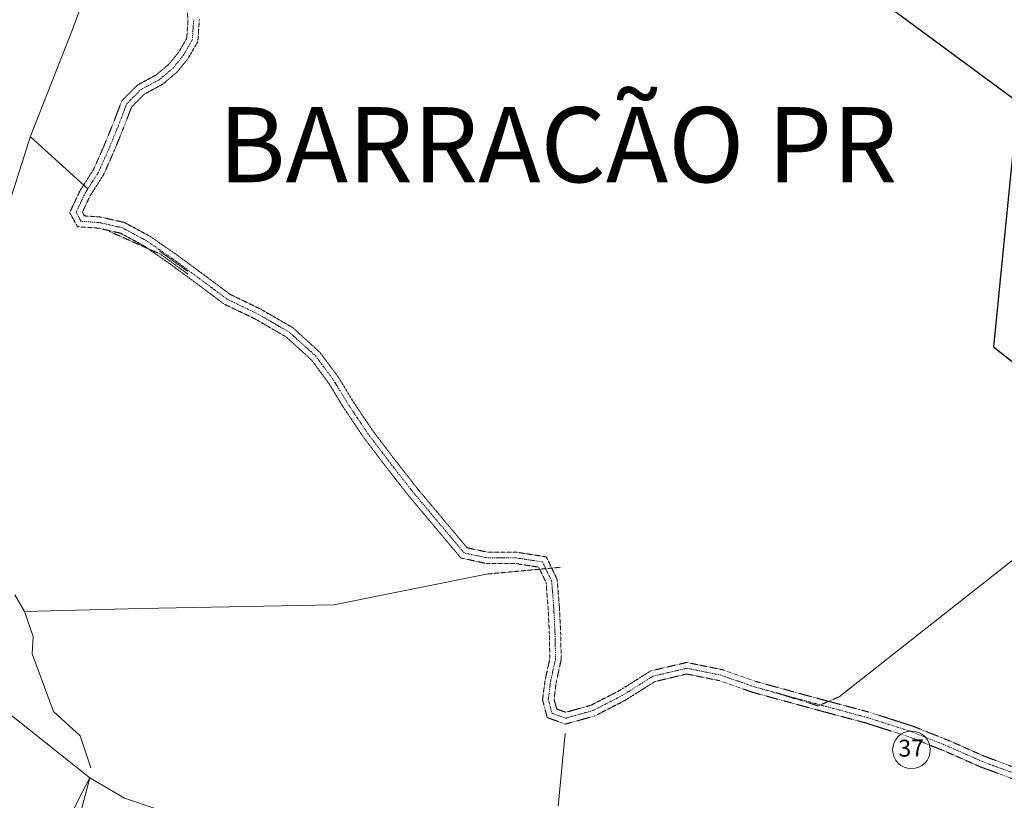
# Model space of a CAD drawing. Units: millimetres. Extents: x 11741 to 17461, y 2489 to 7612.
# Drawn here: x 14472 to 15520, y 4127 to 4958 of the extents above; entities that cross this region are included whole.
import ezdxf
from ezdxf.enums import TextEntityAlignment as Align

# ---------------------------------------------------------------- set-up
doc = ezdxf.new("R2010")
doc.units = ezdxf.units.MM
doc.linetypes.add('DASHDOTX2', pattern=[2, 1, -0.5, 0, -0.5])
doc.linetypes.add('DASHED2', pattern=[0.375, 0.25, -0.125])
doc.layers.add('BAIRROS_NOMES', color=10, linetype='Continuous')
for name, color, linetype, lineweight in [('CHACARAS', 7, 'Continuous', 9), ('DIVISAS LOTES URBANOS', 7, 'Continuous', 13), ('ESTRADAS', 2, 'DASHED2', 13), ('NUMERAÇÃO DE LOTES', 7, 'Continuous', 13), ('PERIMETRO URBANO DEFINITIVO', 222, 'Continuous', 13), ('POLIGONAL DO MUNICÍPIO', 10, 'DASHDOTX2', 0), ('RIOS E SANGAS', 150, 'Continuous', 9)]:
    doc.layers.add(name, color=color, linetype=linetype, lineweight=lineweight)
doc.styles.get("Standard").update_dxf_attribs({"font": 'arial.ttf'})

msp = doc.modelspace()

# ---------------------------------------------------------------- linework, layer by layer
at = {"layer": 'CHACARAS', "linetype": 'Continuous', "lineweight": 5}
for p, q in [((14483.418, 4833.544), (14544.56, 4778.11)), ((15344.408, 4237.098), (15579.187, 4422.149)), ((14806.506, 4335.053), (14970.749, 4367.978)), ((14477.323, 4327.994), (14466.735, 4345.781)), ((14477.323, 4327.994), (14601.414, 4331.105)), ((14601.414, 4331.105), (14806.506, 4335.053)), ((14486.398, 4301.357), (14477.323, 4327.994)), ((14485.237, 4282.784), (14486.398, 4301.357)), ((14508.075, 4221.426), (14485.237, 4282.784)), ((14536.264, 4195.512), (14508.075, 4221.426)), ((14547.667, 4161.492), (14536.264, 4195.512)), ((15045.479, 4120.69), (15052.72, 4198.243))]:
    msp.add_line(p, q, dxfattribs=at)
at = {"layer": 'DIVISAS LOTES URBANOS'}
msp.add_lwpolyline([(13725.379, 4644.507), (13763.75, 4658.988), (13902.759, 4594.798), (13979.403, 4582.043), (14059.934, 4589.531), (14204.553, 4422.916), (14546.805, 4150.983), (14481.498, 3903.86)], dxfattribs=at)
at = {"layer": 'ESTRADAS', "lineweight": 5}
for p, q in [((14567.275, 4732.911), (14621.546, 4708.839)), ((14620.962, 4711.812), (14650.868, 4690.334)), ((14621.546, 4708.839), (14651.412, 4687.304)), ((14970.749, 4367.978), (15047.731, 4375.089)), ((15277.776, 4241.438), (15322.065, 4227.468)), ((15322.065, 4227.468), (15344.408, 4237.098))]:
    msp.add_line(p, q, dxfattribs=at)
for points in [[(14648.824, 4985.915), (14651.224, 4958.294), (14649.866, 4938.543), (14641.143, 4923.497), (14630.672, 4910.72), (14617.128, 4899.289), (14597.543, 4888.879), (14580.814, 4872.042), (14571.266, 4847.203), (14561.23, 4822.703), (14550.567, 4798.654), (14536.424, 4776.571), (14525.267, 4752.865), (14533.666, 4737.753), (14555.363, 4736.383), (14579.111, 4731.037), (14604.71, 4717.218), (14632.337, 4698.012), (14659.849, 4677.772), (14689.591, 4655.516), (14723.103, 4639.353), (14755.669, 4620.494), (14782.769, 4595.789), (14801.567, 4570.449), (14816.778, 4545.253), (14838.001, 4513.726), (14861.887, 4482.261), (14885.831, 4451.646), (14941.756, 4385.013), (14968.989, 4379.13), (15000.512, 4379.032), (15024.581, 4375.27), (15032.433, 4358.814), (15034.563, 4332.213), (15035.934, 4304.388), (15036.473, 4278.079), (15031.245, 4254.177), (15028.684, 4233.86), (15033.62, 4215.051), (15052.825, 4208.046), (15084.323, 4216.77), (15116.323, 4233.248), (15148.432, 4253.426), (15182.228, 4261.418), (15216.964, 4254.355), (15252.226, 4241.971), (15288.112, 4232.117), (15328.781, 4221.042), (15372.504, 4209.368), (15418.191, 4194.749), (15457.544, 4179.041), (15494.686, 4162.584), (15534.362, 4147.908)], [(14663.302, 4958.432), (14661.688, 4934.967), (14651.08, 4916.67), (14639.296, 4902.291), (14623.931, 4889.323), (14604.818, 4879.164), (14591.15, 4865.407), (14582.462, 4842.805), (14572.311, 4818.025), (14561.207, 4792.983), (14546.991, 4770.786), (14538.785, 4753.349), (14541.01, 4749.346), (14557.11, 4748.329), (14583.399, 4742.412), (14611.046, 4727.486), (14639.36, 4707.803), (14667.041, 4687.439), (14695.892, 4665.85), (14728.766, 4649.995), (14762.841, 4630.261), (14791.755, 4603.903), (14811.586, 4577.17), (14826.94, 4551.739), (14847.807, 4520.74), (14871.434, 4489.616), (14895.197, 4459.232), (14948.348, 4395.905), (14970.33, 4391.156), (15001.504, 4391.059), (15032.727, 4386.179), (15044.259, 4362.012), (15046.581, 4333.018), (15047.969, 4304.836), (15048.541, 4276.933), (15043.124, 4252.17), (15040.921, 4234.692), (15043.674, 4224.203), (15053.367, 4220.667), (15079.97, 4228.034), (15110.414, 4243.712), (15143.775, 4264.675), (15182.076, 4273.733), (15220.204, 4265.98), (15255.849, 4253.462), (15291.319, 4243.722), (15331.947, 4232.659), (15375.924, 4220.916), (15422.29, 4206.08), (15462.242, 4190.133), (15499.244, 4173.738), (15536.892, 4159.812)]]:
    msp.add_lwpolyline(points, dxfattribs=at)
at = {"layer": 'NUMERAÇÃO DE LOTES', "linetype": 'Continuous', "lineweight": 5}
msp.add_circle((15421.404, 4180.595), 20, dxfattribs=at)
at = {"layer": 'PERIMETRO URBANO DEFINITIVO', "color": 6, "lineweight": 30}
msp.add_lwpolyline([(14915.131, 5328.324), (15534.623, 4870.995), (15508.911, 4609.945), (15553.573, 4574.754)], dxfattribs=at)
at = {"layer": 'POLIGONAL DO MUNICÍPIO'}
msp.add_lwpolyline([(15535.648, 4153.875), (15496.985, 4168.176), (15459.913, 4184.602), (15420.261, 4200.429), (15374.235, 4215.157), (15330.385, 4226.865), (15289.736, 4237.934), (15254.058, 4247.732), (15218.605, 4260.182), (15182.173, 4267.591), (15146.124, 4259.066), (15113.39, 4238.495), (15082.167, 4222.417), (15053.117, 4214.371), (15038.668, 4219.642), (15034.823, 4234.291), (15037.205, 4253.189), (15042.527, 4277.521), (15041.972, 4304.627), (15040.593, 4332.63), (15038.367, 4360.428), (15028.675, 4380.74), (15001.028, 4385.06), (14969.68, 4385.158), (14945.073, 4390.474), (14890.535, 4455.454), (14866.681, 4485.954), (14842.925, 4517.248), (14821.88, 4548.511), (14806.597, 4573.825), (14787.283, 4599.861), (14759.275, 4625.393), (14725.955, 4644.689), (14692.762, 4660.698), (14663.466, 4682.621), (14635.869, 4702.923), (14607.899, 4722.367), (14581.275, 4736.739), (14556.257, 4742.371), (14537.358, 4743.564), (14532.047, 4753.122), (14541.729, 4773.694), (14555.908, 4795.833), (14566.791, 4820.379), (14576.885, 4845.019), (14586.003, 4868.74), (14601.201, 4884.037), (14620.55, 4894.321), (14635.005, 4906.52), (14646.132, 4920.098), (14655.797, 4936.77), (14657.284, 4958.378)], dxfattribs=at)
at = {"layer": 'RIOS E SANGAS', "lineweight": 5}
for p, q in [((14553.03, 5016.534), (14528.399, 4947.73)), ((14528.399, 4947.73), (14483.573, 4834.123))]:
    msp.add_line(p, q, dxfattribs=at)
at = {"layer": 'RIOS E SANGAS', "linetype": 'Continuous', "lineweight": 5}
for p, q in [((14450.23, 4730.17), (14483.573, 4834.123)), ((14534.626, 4127.616), (14546.805, 4150.983)), ((14546.805, 4150.983), (14583.608, 4129.016)), ((14526.572, 4111.139), (14534.626, 4127.616)), ((14583.608, 4129.016), (14617.365, 4117.742))]:
    msp.add_line(p, q, dxfattribs=at)

# ---------------------------------------------------------------- texts
at = {"layer": 'BAIRROS_NOMES', "insert": (15044.916, 4814.825), "char_height": 80, "width": 2156.19048, "attachment_point": 5}
msp.add_mtext('BARRACÃO PR', dxfattribs=at)
at = {"layer": 'NUMERAÇÃO DE LOTES', "lineweight": 5}
msp.add_text('37', height=18, rotation=1.158266, dxfattribs=at).set_placement((15421.192, 4180.264), align=Align.MIDDLE)

doc.saveas('drawing.dxf')
